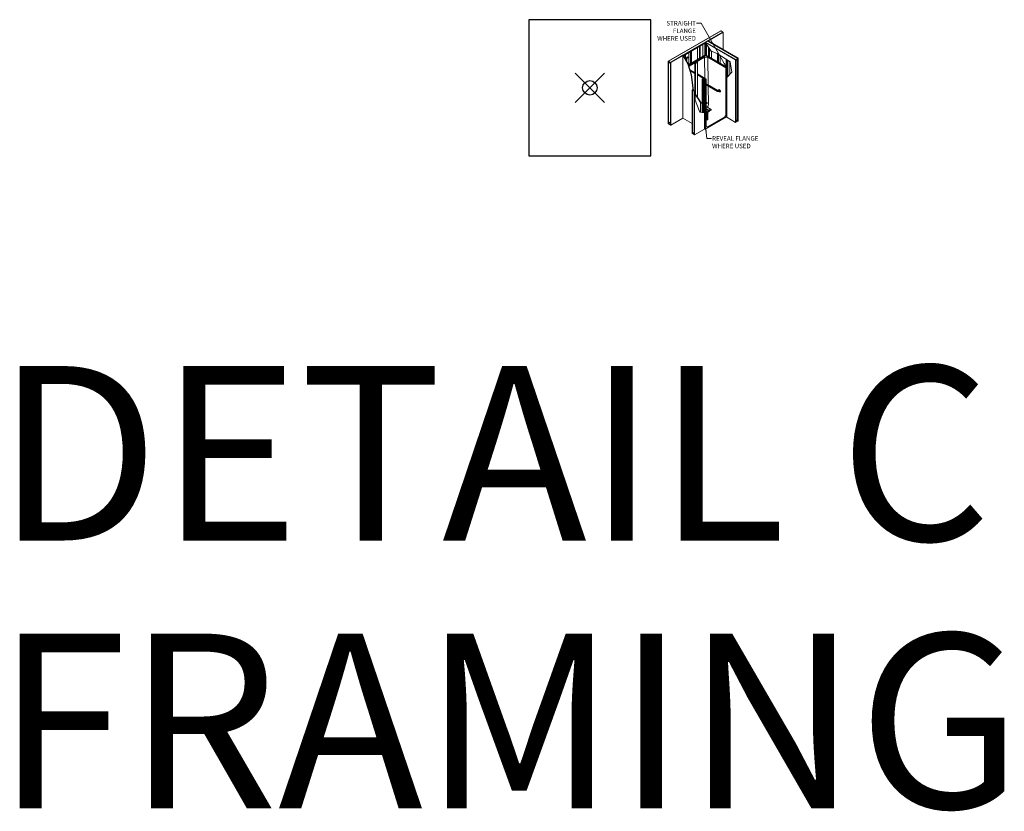
# Model space of a CAD drawing. Units: inches. Extents: x -4 to 891, y -14 to 291.
# Drawn here: x 801 to 868, y 167 to 221 of the extents above; entities that cross this region are included whole.
import ezdxf

# ---------------------------------------------------------------- set-up
doc = ezdxf.new("R2010")
doc.units = ezdxf.units.IN
doc.header["$LTSCALE"] = 0.375
doc.header["$MEASUREMENT"] = 0
doc.header["$PDMODE"] = 35
doc.header["$PDSIZE"] = -1.5
doc.layers.get('0').update_dxf_attribs({"lineweight": 13})
doc.layers.get('Defpoints').update_dxf_attribs({"lineweight": 13})
doc.layers.add('OBJECT', color=7, linetype='Continuous', lineweight=13)
doc.layers.add('TEXT', color=7, linetype='Continuous', lineweight=13)
doc.layers.add('VPORT', color=5, linetype='Continuous', lineweight=30, plot=False)
doc.styles.add('DIM-DTL', font='arial.ttf', dxfattribs={"height": 0.3125})
doc.styles.get("Standard").update_dxf_attribs({"font": 'arial.ttf', "height": 0.078125})
doc.dimstyles.new('THRESHOLD Dimension STD', dxfattribs={"dimscale": 0, "dimtxt": 0.3125, "dimasz": 0.3125, "dimexe": 0.3125, "dimexo": 0.25, "dimgap": 0.046875, "dimtad": 0, "dimtoh": 1, "dimdec": 6, "dimrnd": 0.015625, "dimzin": 12, "dimdsep": 46, "dimlunit": 5, "dimtxsty": 'DIM-DTL', "dimcen": 0.3125, "dimclrd": 256, "dimclre": 256, "dimclrt": 256, "dimadec": 0, "dimazin": 0, "dimtfac": 1, "dimtdec": 6, "dimtofl": 0, "dimtmove": 0, "dimatfit": 1, "dimfxl": 1, "dimfrac": 1, "dimtolj": 1, "dimtzin": 0, "dimlwd": -1, "dimlwe": -1, "dimarcsym": 0})

# ---------------------------------------------------------------- blocks, each defined once
blk = doc.blocks.new('FRAMING PERSPECTIVE')
at = {"layer": 'Defpoints'}
for p in [(-4.187, 4.683), (4.187, 4.683), (-4.187, -4.683), (4.187, -4.683)]:
    blk.add_point(p, dxfattribs=at)
at = {"layer": 'OBJECT', "extrusion": (0, 0.816497, 0.57735)}
for p, q in [((0.627, 3.924), (-2.992, 1.835)), ((-2.968, 1.822), (0.65, 3.911)), ((0.65, 3.911), (-2.968, 1.822)), ((0.782, 3.835), (-2.836, 1.746)), ((0.782, 3.835), (-0.278, 3.223)), ((-0.254, 3.209), (0.806, 3.821)), ((0.65, 3.911), (0.627, 3.924)), ((0.782, 3.835), (0.65, 3.911)), ((0.782, 3.835), (0.806, 3.821)), ((0.806, 3.821), (0.806, 2.625)), ((-0.409, 3.082), (-1.933, 2.202)), ((-0.969, 1.953), (-0.969, 2.759)), ((-0.78, 2.867), (-0.837, 2.835)), ((-0.837, 2.03), (-0.837, 2.835)), ((-0.78, 2.062), (-0.78, 2.867)), ((-0.598, 2.168), (-0.598, 2.973)), ((-0.409, 3.082), (-0.466, 3.049)), ((-0.466, 2.244), (-0.466, 3.049)), ((-0.409, 3.147), (-0.433, 3.133)), ((-0.433, 3.133), (1.648, 1.932)), ((-0.025, 2.531), (-0.433, 3.133)), ((-0.409, 3.147), (-0.278, 3.223)), ((1.672, 1.945), (-0.409, 3.147)), ((1.672, 1.945), (-0.409, 3.147)), ((-0.409, 3.082), (-0.409, 3.098)), ((-0.409, 2.276), (-0.409, 3.082)), ((-0.409, 2.276), (-0.409, 3.082)), ((-0.391, 3.071), (-0.409, 3.082)), ((-0.391, 3.071), (-0.409, 3.082)), ((-0.353, 2.244), (-0.353, 3.015)), ((1.803, 2.022), (-0.278, 3.223)), ((-0.278, 3.223), (-0.254, 3.209)), ((-0.254, 3.209), (-0.23, 3.223)), ((-0.254, 3.209), (1.803, 2.022)), ((1.827, 2.035), (-0.23, 3.223)), ((-0.221, 2.168), (-0.221, 2.82)), ((-0.196, 2.153), (-0.196, 2.783)), ((-1.974, 2.244), (-2.836, 1.746)), ((-2.813, 1.732), (-1.95, 2.23)), ((-1.974, 2.244), (-1.95, 2.23)), ((-1.95, 2.23), (-1.974, 2.217)), ((-1.974, -2.092), (-1.974, 2.217)), ((-1.974, 2.217), (-1.627, 1.629)), ((-1.95, 2.23), (-1.603, 1.643)), ((-1.933, 2.202), (-1.842, 2.255)), ((-1.785, 2.222), (-1.905, 2.153)), ((-1.785, 2.287), (-1.842, 2.255)), ((-1.842, 2.255), (-1.785, 2.222)), ((-1.785, 2.222), (-1.785, 2.287)), ((-1.785, 1.951), (-1.785, 2.222)), ((-1.76, 2.055), (-1.628, 2.131)), ((-1.76, 1.909), (-1.76, 2.055)), ((-1.704, 2.023), (-1.76, 2.055)), ((-1.572, 2.099), (-1.704, 2.023)), ((-1.628, 2.131), (-1.572, 2.099)), ((-1.572, 1.605), (-1.572, 2.41)), ((-1.572, 1.605), (-0.409, 2.276)), ((-0.409, 2.271), (-1.572, 1.6)), ((-0.409, 2.227), (-1.572, 1.556)), ((-1.572, 1.542), (-1.572, 2.099)), ((-0.485, 2.102), (-1.554, 1.485)), ((-1.383, 2.519), (-1.44, 2.487)), ((-1.44, 1.681), (-1.44, 2.487)), ((-1.383, 1.714), (-1.383, 2.519)), ((-0.485, 2.102), (-0.469, 0.662)), ((-0.259, 2.102), (-0.485, 2.102)), ((-0.409, 2.276), (1.061, 1.428)), ((1.056, 1.425), (-0.409, 2.271)), ((-0.409, 2.227), (-0.409, 2.271)), ((1.018, 1.403), (-0.409, 2.227)), ((-0.237, 0.199), (-0.259, 2.102)), ((-0.259, 2.102), (0.985, 1.384)), ((-0.14, 2.121), (-0.14, 2.7)), ((0.383, 2.364), (-0.025, 2.531)), ((-0.008, 2.044), (-0.008, 2.524)), ((1.266, 1.779), (0.383, 2.364)), ((0.407, 1.805), (0.407, 2.349)), ((0.464, 1.772), (0.464, 2.311)), ((0.595, 1.696), (0.595, 2.224)), ((1.803, 2.022), (1.827, 2.035)), ((1.827, -2.274), (1.827, 2.035)), ((-2.992, 1.835), (-2.992, -2.473)), ((-2.968, 1.822), (-2.992, 1.835)), ((-2.968, -2.487), (-2.968, 1.822)), ((-2.968, 1.822), (-2.968, 1.756)), ((-2.836, 1.746), (-2.968, 1.822)), ((-2.968, 1.756), (-2.836, 1.68)), ((-2.836, 1.746), (-2.836, -2.563)), ((-2.836, 1.746), (-2.813, 1.732)), ((-2.836, 1.68), (-2.836, 1.746)), ((-2.813, -2.577), (-2.813, 1.732)), ((-1.704, 1.813), (-1.704, 2.023)), ((-1.603, 1.643), (-1.627, 1.629)), ((-1.627, 1.629), (-1.394, 0.881)), ((-1.603, 1.643), (-1.371, 0.894)), ((-1.157, 1.707), (-1.025, 1.783)), ((-1.157, -0.272), (-1.157, 1.707)), ((-1.101, 1.674), (-1.157, 1.707)), ((-0.969, 1.751), (-1.101, 1.674)), ((-1.101, -0.456), (-1.101, 1.674)), ((-1.025, 1.783), (-0.969, 1.751)), ((-0.969, -0.656), (-0.969, 1.751)), ((0.985, 1.384), (1.018, 1.403)), ((0.985, 1.384), (0.985, -1.847)), ((1.01, 1.457), (1.01, 1.949)), ((1.018, 1.403), (1.018, -1.992)), ((1.061, 1.428), (1.056, 1.425)), ((1.056, 0.727), (1.056, 1.425)), ((1.061, 0.732), (1.061, 1.428)), ((1.067, 0.739), (1.067, 1.911)), ((1.067, 0.739), (1.067, 1.911)), ((1.123, 0.799), (1.123, 1.874)), ((1.255, 0.939), (1.255, 1.786)), ((1.393, 1.086), (1.266, 1.779)), ((1.672, 1.945), (1.648, 1.932)), ((1.648, 1.932), (1.648, -2.377)), ((1.803, 2.022), (1.672, 1.945)), ((1.672, 1.88), (1.803, 1.956)), ((1.672, -2.363), (1.672, 1.945)), ((1.672, 1.945), (1.672, 1.88)), ((1.759, -2.196), (1.759, 1.931)), ((1.803, 2.022), (1.803, -2.287)), ((1.803, 1.956), (1.803, 2.022)), ((-1.48, 1.246), (-1.157, 1.06)), ((-1.157, 1.054), (-1.478, 1.239)), ((-1.455, 1.166), (-1.157, 0.994)), ((-1.371, 0.894), (-1.394, 0.881)), ((-1.394, 0.881), (-1.267, -0.177)), ((-1.371, 0.894), (-1.24, -0.193)), ((-0.969, 0.951), (-0.442, 0.647)), ((-0.452, 0.647), (-0.969, 0.945)), ((-0.969, 0.886), (-0.56, 0.65)), ((-0.508, 0.68), (-0.64, 0.603)), ((-0.452, 0.647), (-0.508, 0.68)), ((1.037, 0.707), (1.393, 1.086)), ((1.037, -2.024), (1.037, 0.707)), ((-0.64, -1.078), (-0.64, 0.603)), ((-0.64, 0.603), (-0.584, 0.571)), ((-0.584, 0.571), (-0.452, 0.647)), ((-0.584, -1.705), (-0.584, 0.571)), ((-0.452, 0.647), (-0.508, 0.614)), ((-0.508, 0.614), (-0.508, -1.718)), ((-0.508, 0.614), (-0.504, 0.612)), ((-0.504, 0.612), (-0.442, 0.647)), ((-0.504, 0.612), (-0.504, -1.72)), ((-0.486, 0.579), (-0.442, 0.603)), ((-0.486, -1.731), (-0.486, 0.579)), ((-0.448, 0.557), (-0.486, 0.579)), ((-0.448, 0.557), (-0.372, 0.601)), ((-0.448, 0.557), (-0.448, -2.838)), ((-0.442, 0.647), (-0.442, 0.603)), ((-0.442, 0.642), (-0.372, 0.601)), ((-0.372, -2.631), (-0.372, 0.601)), ((0.396, -0.244), (-0.311, 0.164)), ((0.429, -0.186), (-0.277, 0.222)), ((-0.222, -1.15), (-0.236, 0.121)), ((-1.344, -0.133), (-1.344, -3.127)), ((-1.321, -0.146), (-1.344, -0.133)), ((-1.321, -3.075), (-1.321, -0.146)), ((-1.321, -3.141), (-1.321, -0.146)), ((-1.321, -0.146), (-1.189, -0.223)), ((-1.189, -3.151), (-1.189, -0.223)), ((-1.189, -0.223), (-1.132, -0.311)), ((-1.132, -0.816), (-1.132, -0.311)), ((-1.132, -0.408), (-0.721, -1.031)), ((-1.132, -0.44), (-0.772, -1.002)), ((0.508, -0.131), (0.494, -0.139)), ((0.518, -0.181), (0.509, -0.186)), ((0.552, -0.238), (0.542, -0.244)), ((0.59, -0.272), (0.576, -0.28)), ((-1.189, -3.217), (-1.189, -0.715)), ((-1.189, -0.715), (-1.165, -0.729)), ((-1.165, -3.23), (-1.165, -0.729)), ((-1.165, -0.729), (-0.805, -1.677)), ((-0.772, -1.673), (-0.772, -1.002)), ((-0.772, -1.002), (-0.64, -1.078)), ((-0.64, -1.078), (-0.584, -1.166)), ((-0.64, -1.695), (-0.64, -1.078)), ((-0.584, -1.705), (-0.584, -1.166)), ((-0.372, -0.984), (-0.317, -1.016)), ((-0.317, -1.049), (-0.372, -1.08)), ((-0.317, -1.071), (-0.372, -1.102)), ((-0.372, -1.289), (-0.034, -1.484)), ((-0.305, -1.054), (-0.305, -1.032)), ((-0.809, -1.667), (-0.508, -1.718)), ((-0.805, -1.677), (-0.485, -1.731)), ((-0.508, -1.718), (-0.485, -1.731)), ((-0.485, -1.731), (-0.485, -2.838)), ((-0.448, -2.838), (1.018, -1.992)), ((-0.119, -1.566), (-0.372, -1.42)), ((-0.372, -1.441), (-0.138, -1.577)), ((-0.251, -1.642), (-0.372, -1.572)), ((-0.372, -1.594), (-0.27, -1.653)), ((-0.27, -1.653), (-0.372, -1.712)), ((-0.27, -1.674), (-0.372, -1.733)), ((-0.372, -1.966), (-0.316, -1.998)), ((-0.372, -2.027), (-0.316, -2.059)), ((-0.316, -2.029), (-0.316, -1.701)), ((0.9, -1.994), (-0.287, -2.68)), ((-0.27, -1.653), (-0.251, -1.664)), ((-0.27, -1.674), (-0.27, -1.653)), ((-0.27, -1.666), (-0.258, -1.659)), ((-0.263, -2.131), (-0.263, -1.662)), ((-0.138, -1.577), (-0.251, -1.642)), ((-0.251, -1.664), (-0.138, -1.598)), ((-0.251, -1.664), (-0.251, -1.642)), ((-0.119, -1.587), (-0.138, -1.577)), ((-0.138, -1.598), (-0.138, -1.577)), ((-0.138, -1.59), (-0.126, -1.583)), ((-0.034, -1.517), (-0.119, -1.566)), ((-0.034, -1.538), (-0.119, -1.587)), ((-0.119, -1.587), (-0.119, -1.566)), ((-0.022, -1.522), (-0.022, -1.5)), ((1.018, -1.992), (1.037, -2.003)), ((1.648, -2.377), (1.037, -2.024)), ((-2.968, -2.487), (-2.992, -2.473)), ((-2.836, -2.346), (-2.968, -2.422)), ((-2.968, -2.487), (-2.968, -2.422)), ((-2.968, -2.422), (-2.836, -2.498)), ((-2.836, -2.563), (-2.968, -2.487)), ((-2.836, -2.498), (-2.836, -2.563)), ((-2.836, -2.563), (-2.813, -2.577)), ((-1.974, -2.092), (-2.813, -2.577)), ((-1.344, -2.456), (-1.974, -2.092)), ((-0.313, -2.169), (-0.318, -2.179)), ((-0.308, -2.055), (-0.316, -2.059)), ((-0.316, -2.131), (-0.316, -2.059)), ((-0.311, -2.173), (-0.311, -2.172)), ((-0.298, -2.169), (-0.298, -2.146)), ((-0.281, -2.169), (-0.281, -2.146)), ((-0.268, -2.173), (-0.268, -2.172)), ((-0.266, -2.169), (-0.26, -2.179)), ((1.672, -2.363), (1.648, -2.377)), ((1.759, -2.196), (1.672, -2.247)), ((1.803, -2.222), (1.672, -2.298)), ((1.672, -2.363), (1.803, -2.287)), ((1.672, -2.298), (1.672, -2.363)), ((1.803, -2.222), (1.759, -2.196)), ((1.803, -2.287), (1.803, -2.222)), ((1.803, -2.287), (1.827, -2.274)), ((-1.321, -3.141), (-1.344, -3.127)), ((-1.189, -3.151), (-1.321, -3.075)), ((-1.189, -3.151), (-1.321, -3.075)), ((-1.321, -3.075), (-1.321, -3.141)), ((-1.321, -3.141), (-1.189, -3.217)), ((-1.189, -3.217), (-1.189, -3.151)), ((-1.189, -3.217), (-1.165, -3.23)), ((-0.485, -2.838), (-1.165, -3.23)), ((-0.485, -2.817), (-0.448, -2.838))]:
    blk.add_line(p, q, dxfattribs=at)
at = {"layer": 'OBJECT'}
for centre, major_axis, ratio, start_param, end_param in [((0.535, -0.21), (-0.0408, 0.0707), 0.57735, 5.497787, 7.331508), ((0.549, -0.201), (0.0408, -0.0707), 0.57735, 2.356194, 3.141593), ((0.535, -0.21), (-0.0408, 0.0707), 0.57735, 1.929902, 5.497787), ((0.535, -0.21), (0.0167, -0.0289), 0.57735, 2.356194, 3.141593), ((0.535, -0.21), (0.0167, -0.0289), 0.57735, 0, 2.356194), ((0.549, -0.201), (0.0408, -0.0707), 0.57735, 0, 2.356194), ((-0.345, -1.032), (0.04, 0), 0.57735, 5.497787, 7.068583), ((-0.345, -1.054), (0.04, 0), 0.57735, 5.497787, 6.283185), ((-0.272, -1.22), (0.032, 0.12), 0.317853, 3.842032, 5.403585), ((-0.392, -1.15), (0.17, -0.001), 0.581061, 0.000646, 0.009889), ((-0.428, -1.913), (-0.12, 0), 0.57735, 3.926991, 4.221506), ((-0.428, -1.929), (0.12, 0), 0.57735, 0.785398, 1.079914), ((-0.428, -1.913), (-0.12, 0), 0.57735, 2.148133, 2.786031), ((-0.428, -1.913), (-0.12, 0), 0.57735, 3.497154, 3.926991), ((-0.428, -1.929), (0.12, 0), 0.57735, 0.355562, 0.785398), ((-0.289, -2.044), (-0.0188, 0.0326), 0.57735, 0.785398, 1.570796), ((-0.27, -1.571), (0.00999, 0), 0.57735, 0.785398, 2.65071), ((-0.27, -1.571), (0.00999, 0), 0.57735, 0.490883, 0.785398), ((-0.138, -1.495), (0.00999, 0), 0.57735, 0.785398, 2.65071), ((-0.138, -1.495), (0.00999, 0), 0.57735, 0.490883, 0.785398), ((-0.062, -1.5), (0.04, 0), 0.57735, 5.497787, 7.068583), ((-0.062, -1.522), (0.04, 0), 0.57735, 5.497787, 6.283185), ((0.9, -1.896), (0.06, 0.104), 0.57735, 3.926991, 5.497787), ((-0.287, -2.582), (-0.06, -0.104), 0.57735, 5.497787, 7.068583), ((-0.289, -2.183), (0.03, 0), 0.57735, 2.854836, 6.569942), ((-0.289, -2.131), (0.0267, 0), 0.57735, 3.141593, 6.283185), ((-0.289, -2.173), (-0.0247, 0), 0.57735, 5.497787, 10.53269), ((-0.289, -2.173), (0.0217, 0), 0.57735, 3.141593, 6.283185), ((-0.289, -2.173), (-0.0247, 0), 0.57735, 5.175274, 5.497787), ((-0.289, -2.169), (0.00833, 0), 0.57735, 3.141593, 6.283185)]:
    blk.add_ellipse(centre, major_axis=major_axis, ratio=ratio, start_param=start_param, end_param=end_param, dxfattribs=at)
for centre in [(-0.27, -1.566), (-0.138, -1.489)]:
    blk.add_ellipse(centre, major_axis=(0.00999, 0), ratio=0.57735, dxfattribs=at)
for points, knots in [([(-0.277, 0.222), (-0.287, 0.228), (-0.299, 0.232), (-0.325, 0.239), (-0.34, 0.24), (-0.361, 0.24), (-0.366, 0.239), (-0.372, 0.239)], [0.917485, 0.917485, 0.917485, 0.917485, 1.619756, 1.619756, 2.414285, 2.414285, 2.702502, 2.702502, 2.702502, 2.702502]), ([(-0.372, 0.171), (-0.372, 0.171), (-0.372, 0.171), (-0.366, 0.172), (-0.36, 0.173), (-0.347, 0.173), (-0.341, 0.173), (-0.329, 0.171), (-0.323, 0.17), (-0.316, 0.167), (-0.313, 0.165), (-0.311, 0.164)], [4.636066, 4.636066, 4.636066, 4.636066, 4.640805, 4.640805, 5.054549, 5.054549, 5.465148, 5.465148, 5.847847, 5.847847, 6.092185, 6.092185, 6.092185, 6.092185]), ([(0.396, -0.244), (0.402, -0.247), (0.408, -0.25), (0.427, -0.257), (0.442, -0.26), (0.472, -0.262), (0.487, -0.262), (0.515, -0.256), (0.529, -0.251), (0.541, -0.245), (0.542, -0.244), (0.542, -0.244)], [2.47743, 2.47743, 2.47743, 2.47743, 2.868588, 2.868588, 3.68883, 3.68883, 4.484668, 4.484668, 5.281505, 5.281505, 5.32809, 5.32809, 5.32809, 5.32809]), ([(0.509, -0.186), (0.508, -0.187), (0.507, -0.187), (0.503, -0.189), (0.498, -0.191), (0.488, -0.194), (0.482, -0.195), (0.469, -0.195), (0.463, -0.195), (0.45, -0.194), (0.445, -0.192), (0.436, -0.189), (0.432, -0.188), (0.429, -0.186)], [3.753605, 3.753605, 3.753605, 3.753605, 3.84136, 3.84136, 4.177046, 4.177046, 4.535455, 4.535455, 4.903965, 4.903965, 5.260576, 5.260576, 5.555033, 5.555033, 5.555033, 5.555033]), ([(-0.298, -2.159), (-0.3, -2.16), (-0.302, -2.16), (-0.305, -2.162), (-0.307, -2.164), (-0.309, -2.167), (-0.31, -2.168), (-0.311, -2.17), (-0.311, -2.171), (-0.311, -2.172)], [0.7790437, 0.7790437, 0.7790437, 0.7790437, 0.9041714, 0.9041714, 1.0674016, 1.0674016, 1.1579845, 1.1579845, 1.2369031, 1.2369031, 1.2369031, 1.2369031]), ([(-0.268, -2.172), (-0.268, -2.17), (-0.268, -2.168), (-0.27, -2.165), (-0.272, -2.163), (-0.275, -2.161), (-0.278, -2.16), (-0.28, -2.159), (-0.281, -2.159), (-0.281, -2.159)], [0, 0, 0, 0, 0.1360065, 0.1360065, 0.290284, 0.290284, 0.441242, 0.441242, 0.4580486, 0.4580486, 0.4580486, 0.4580486])]:
    blk.add_open_spline(points, degree=3, knots=knots, dxfattribs=at)
at = {"layer": 'TEXT', "char_height": 0.3125, "style": 'DIM-DTL'}
for s, insert, width, attachment_point in [('\\A1;STRAIGHT FLANGE\\PWHERE USED', (-1.081, 4.596), 3.65853, 3), ('\\A1;REVEAL FLANGE\\PWHERE USED', (0.034, -3.324), 3.71471, 1)]:
    blk.add_mtext(s, dxfattribs=dict(at, insert=insert, width=width, attachment_point=attachment_point))
at = {"layer": 'TEXT', "annotation_type": 0, "has_hookline": 1}
for points, hookline_direction, text_width in [([(1.031, 1.404), (-0.722, 4.439), (-1.034, 4.439)], 1, 2.931), ([(-0.426, -2.676), (-0.326, -3.48), (-0.013, -3.48)], 0, 3.533)]:
    blk.add_leader(points, dimstyle='THRESHOLD Dimension STD', override={"dimscale": 1}, dxfattribs=dict(at, hookline_direction=hookline_direction, text_width=text_width))

msp = doc.modelspace()

# ---------------------------------------------------------------- linework, layer by layer
at = {"layer": 'VPORT'}
msp.add_lwpolyline([(835.574, 211.618), (843.949, 211.618), (843.949, 220.984), (835.574, 220.984)], close=True, dxfattribs=at)
at = {"layer": 'VPORT', "color": 2}
msp.add_point((839.761, 216.301), dxfattribs=at)

# ---------------------------------------------------------------- block references
at = {"lineweight": 0}
msp.add_blockref('FRAMING PERSPECTIVE', (848.136, 216.301), dxfattribs=at)

# ---------------------------------------------------------------- texts
at = {"layer": 'VPORT'}
for s, p in [('DETAIL C', (798.89, 185.172)), ('FRAMING', (798.89, 166.765))]:
    msp.add_text(s, height=12, dxfattribs=at).set_placement(p)

doc.saveas('drawing.dxf')
